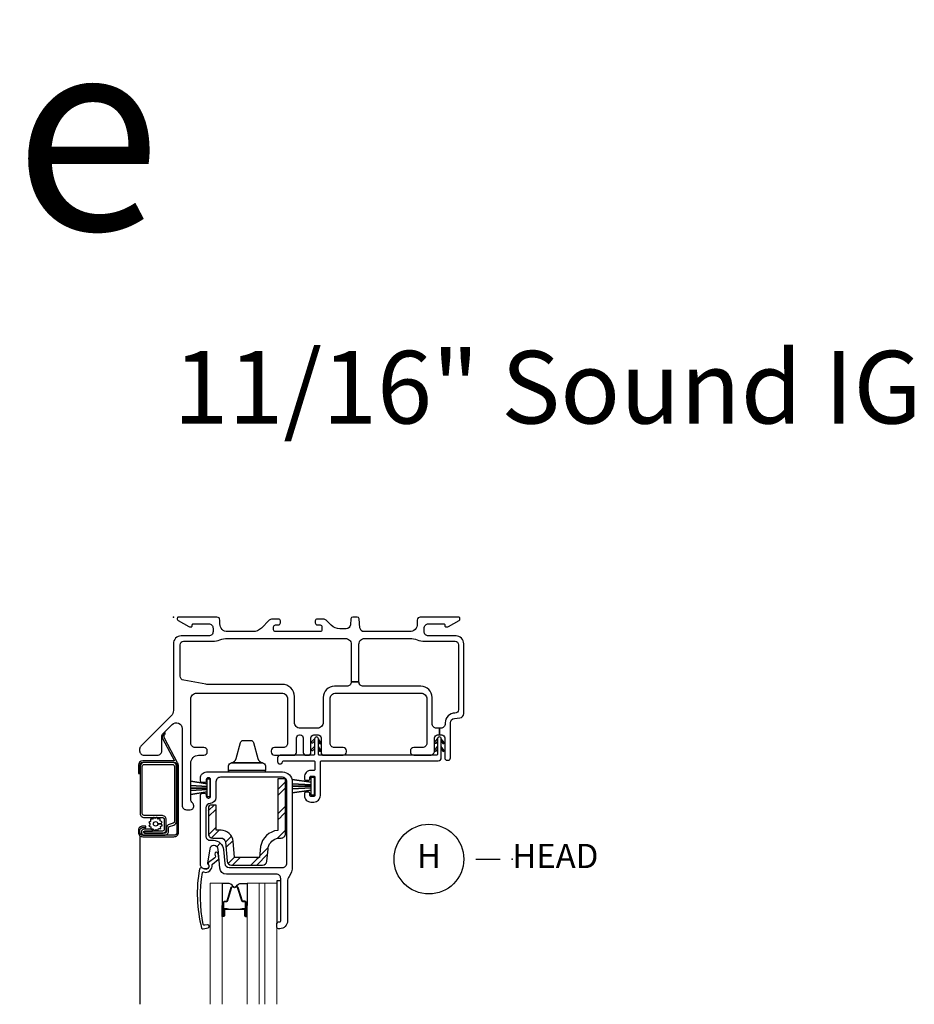
# Model space of a CAD drawing. Units: inches. Extents: x 3.6 to 97.2, y 1.9 to 47.2.
# Drawn here: x 18.4 to 27.7, y 12 to 22.2 of the extents above; entities that cross this region are included whole.
import ezdxf

# ---------------------------------------------------------------- set-up
doc = ezdxf.new("R2010")
doc.units = ezdxf.units.IN
doc.header["$MEASUREMENT"] = 0
doc.layers.add('ZP-ANNO-NPLT', color=7, linetype='Continuous', plot=False)
for name, color, linetype in [('ZP-ANNO-TEXT', 255, 'Continuous'), ('ZP-ANNO-TITL', 44, 'Continuous'), ('ZP-SECT-ALUM', 63, 'Continuous'), ('ZP-SECT-FIBG', 130, 'Continuous'), ('ZP-SECT-GLAS', 153, 'Continuous'), ('ZP-SECT-GLAS-PVB', 151, 'Continuous'), ('ZP-SECT-HDWR', 53, 'Continuous'), ('ZP-SECT-REIN', 14, 'Continuous'), ('ZP-SECT-RNHA', 101, 'Continuous'), ('ZP-SECT-SCRN', 234, 'Screen'), ('ZP-SECT-SEAL', 8, 'Continuous'), ('ZP-SECT-WSTP', 40, 'Continuous')]:
    doc.layers.add(name, color=color, linetype=linetype)
doc.styles.get("Standard").update_dxf_attribs({"font": 'arial.ttf'})
doc.linetypes.add('Screen', pattern='A,0.0625,-0.09375,[133,ltypeshp.shx,S=0.0375,R=0,X=-0.0625,Y=0],-0.0625,0.03125', length=0.25)

# ---------------------------------------------------------------- blocks, each defined once
blk = doc.blocks.new('CS IF DH BF (11-16 in Sound IG) V H FS')
at = {"layer": 'ZP-SECT-RNHA'}
h = blk.add_hatch(dxfattribs=at)
h.set_pattern_fill('STEEL HATCH 2', color=256, scale=0.5, pattern_type=2)
h.set_pattern_definition([(45, (63.61198, 63.4386), (0, 0.5), [0.3521392, -0.3549676]), (45, (63.36198, 63.4386), (0, 0.5), [0.7056926, -0.0014142]), (90, (63.6115, 63.6881), (-0.5, 0), [0, -0.5]), (45, (63.36198, 63.6886), (0, 0.5), [0.3528463, -0.3542605]), (45, (63.54948, 63.4386), (0, 0.5), [0.4405275, -0.2665793]), (45, (63.36198, 63.5011), (0, 0.5), [0.6173042, -0.0898026]), (45, (63.36198, 63.7511), (0, 0.5), [0.264458, -0.4426488]), (45, (63.79948, 63.4386), (0, 0.5), [0.086974, -0.6201326])])
h.paths.add_polyline_path([(1.102, -2.282), (1.114, -2.282, 0.414214), (1.159, -2.237), (1.159, -1.671), (1.079, -1.671), (1.079, -2.203, 0.331568), (0.9, -2.37), (0.89, -2.482), (0.631, -2.482), (0.617, -2.316, 0.388879), (0.492, -2.202), (0.441, -2.202), (0.441, -1.941), (0.392, -1.941, 0.414214), (0.361, -1.972), (0.361, -2.237, 0.414214), (0.406, -2.282), (0.492, -2.282, -0.388879), (0.537, -2.323), (0.554, -2.521, 0.388879), (0.599, -2.562), (0.922, -2.562, 0.388879), (0.967, -2.521), (0.978, -2.396, -0.074475), (0.986, -2.36, -0.305554)])
at = {"layer": 'ZP-ANNO-NPLT'}
blk.add_point((0, 0), dxfattribs=at)
at = {"layer": 'ZP-SECT-ALUM'}
for points in [[(-0.123, -2.049), (-0.302, -2.049, -0.414214), (-0.322, -2.029), (-0.322, -1.542, -0.414217), (-0.302, -1.522), (-0.009, -1.522, -0.41421), (0.011, -1.542), (0.011, -2.109, -0.329751), (-0.003, -2.128), (-0.043, -2.141, 0.329751), (-0.072, -2.18), (-0.072, -2.213, -0.414214), (-0.092, -2.233), (-0.3, -2.233), (-0.3, -2.233, -0.992523), (-0.3, -2.211), (-0.216, -2.211), (-0.216, -2.19), (-0.3, -2.19, 1), (-0.3, -2.254), (-0.092, -2.254, 0.414214), (-0.051, -2.213), (-0.051, -2.176, -0.354986), (-0.039, -2.162), (0.003, -2.149, 0.329751), (0.032, -2.109), (0.032, -1.542, 0.412864), (-0.008, -1.501), (-0.302, -1.501, 0.41304), (-0.343, -1.542), (-0.343, -2.029, 0.414214), (-0.302, -2.07), (-0.118, -2.07, -0.358315), (-0.094, -2.09), (-0.094, -2.19, -0.428941), (-0.114, -2.211), (-0.3, -2.211), (-0.3, -2.232), (-0.114, -2.232, 0.414214), (-0.073, -2.191), (-0.073, -2.095, 0.434236)], [(0.555, -3.016), (0.571, -3.016), (0.573, -3.017), (0.633, -3.017), (0.633, -3.019), (0.573, -3.019), (0.571, -3.018), (0.534, -3.018), (0.534, -3.016), (0.555, -3.016), (0.533, -3.016, 0.414214), (0.528, -3.021), (0.528, -3.086, -1), (0.515, -3.086), (0.515, -2.948, -0.414214), (0.527, -2.936), (0.548, -2.936, 0.329381), (0.555, -2.931), (0.598, -2.791, -0.329381), (0.609, -2.783), (0.616, -2.783, -0.191927), (0.624, -2.786), (0.629, -2.791, 0.398533), (0.636, -2.791), (0.641, -2.786, -0.191927), (0.65, -2.783), (0.656, -2.783, -0.329381), (0.667, -2.791), (0.71, -2.931, 0.329381), (0.717, -2.936), (0.739, -2.936, -0.414214), (0.751, -2.948), (0.751, -3.086, -1), (0.737, -3.086), (0.737, -3.021, 0.414214), (0.732, -3.016), (0.711, -3.016), (0.732, -3.016), (0.732, -3.018), (0.695, -3.018), (0.692, -3.019), (0.633, -3.019), (0.633, -3.017), (0.692, -3.017), (0.695, -3.016), (0.711, -3.016), (0.711, -3.011), (0.732, -3.011, -0.414214), (0.742, -3.021), (0.742, -3.086, 1), (0.746, -3.086), (0.746, -2.948, 0.414214), (0.739, -2.94), (0.717, -2.94, -0.329381), (0.706, -2.932), (0.663, -2.792, 0.329381), (0.656, -2.787), (0.65, -2.787, 0.191927), (0.644, -2.789), (0.639, -2.794, -0.398533), (0.626, -2.794), (0.621, -2.789, 0.191927), (0.616, -2.787), (0.609, -2.787, 0.329381), (0.602, -2.792), (0.559, -2.932, -0.329381), (0.548, -2.94), (0.527, -2.94, 0.414214), (0.519, -2.948), (0.519, -3.086, 1), (0.524, -3.086), (0.524, -3.021, -0.414214), (0.533, -3.011), (0.555, -3.011)]]:
    blk.add_lwpolyline(points, format="xyb", close=True, dxfattribs=at)
at = {"layer": 'ZP-SECT-FIBG'}
for points in [[(1.125, -0.695), (0.357, -0.695, -0.043661), (0.335, -0.693), (0.107, -0.653, -0.36397), (0.07, -0.609), (0.07, -0.285, -0.414214), (0.105, -0.25), (0.405, -0.25, 0.09775), (0.481, -0.235, -0.09775), (0.557, -0.22), (1.777, -0.22, -0.414214), (1.837, -0.28), (1.837, -0.67), (1.917, -0.67), (1.917, -0.28, -0.414214), (1.977, -0.22), (2.443, -0.22, -0.09775), (2.519, -0.235, 0.09775), (2.595, -0.25), (2.91, -0.25, -0.414214), (2.945, -0.285), (2.945, -0.957, -0.418601), (2.909, -0.992, 0.418601), (2.808, -1.092), (2.808, -1.102, -0.414214), (2.763, -1.147), (2.75, -1.147), (2.75, -1.217), (2.773, -1.217, -0.414214), (2.803, -1.247), (2.803, -1.454, 0.414214), (2.828, -1.479), (2.838, -1.479, 0.414214), (2.863, -1.454), (2.863, -1.092, -0.388879), (2.904, -1.047), (2.959, -1.042, 0.388879), (3, -0.997), (3, -0.275, 0.414214), (2.92, -0.195), (2.635, -0.195, -0.414214), (2.59, -0.15), (2.59, -0.115, -0.414214), (2.635, -0.07), (2.795, -0.07, -0.414214), (2.805, -0.08), (2.805, -0.09, 0.414214), (2.815, -0.1), (2.827, -0.1, 0.12837), (2.842, -0.096), (2.952, -0.034, 0.271412), (2.96, -0.021), (2.96, -0.013, 0.414214), (2.947, 0), (2.55, 0, 0.414214), (2.52, -0.03), (2.52, -0.07, -0.414214), (2.44, -0.15), (1.972, -0.15, -0.388879), (1.927, -0.109), (1.92, -0.018, 0.388879), (1.9, 0), (1.854, 0, 0.388879), (1.834, -0.018), (1.829, -0.079, -0.388879), (1.784, -0.12), (1.719, -0.12, -0.198912), (1.63, -0.083), (1.58, -0.033, 0.198912), (1.548, -0.02), (1.485, -0.02, 0.414214), (1.465, -0.04), (1.465, -0.06, 0.414214), (1.485, -0.08), (1.515, -0.08, -0.414214), (1.535, -0.1), (1.535, -0.13, -0.414214), (1.515, -0.15), (1.055, -0.15, -0.414214), (1.035, -0.13), (1.035, -0.1, -0.414214), (1.055, -0.08), (1.085, -0.08, 0.414214), (1.105, -0.06), (1.105, -0.04, 0.414214), (1.085, -0.02), (1.022, -0.02, 0.198912), (0.99, -0.033), (0.91, -0.113, -0.198912), (0.821, -0.15), (0.56, -0.15, -0.414214), (0.48, -0.07), (0.48, -0.03, 0.414214), (0.45, 0), (0.052, 0, 0.414214), (0.04, -0.013), (0.04, -0.021, 0.271412), (0.048, -0.034), (0.158, -0.096, 0.12837), (0.173, -0.1), (0.185, -0.1, 0.414214), (0.195, -0.09), (0.195, -0.08, -0.414214), (0.205, -0.07), (0.365, -0.07, -0.414214), (0.41, -0.115), (0.41, -0.15, -0.414214), (0.365, -0.195), (0.08, -0.195, 0.414214), (0, -0.275), (0, -0.964, -0.198912), (-0.023, -1.02), (-0.336, -1.333, 0.198912), (-0.349, -1.364), (-0.349, -1.382, 0.414214), (-0.304, -1.427), (-0.165, -1.427, 0.414214), (-0.12, -1.382), (-0.12, -1.234, -0.198912), (-0.107, -1.203), (-0.012, -1.108, -0.668179), (0.09, -1.151), (0.09, -1.945, 0.414214), (0.135, -1.99), (0.175, -1.99, 0.414214), (0.21, -1.955), (0.21, -1.948, 0.220229), (0.196, -1.918, -0.220229), (0.18, -1.884), (0.18, -1.507, -0.414214), (0.26, -1.427), (0.315, -1.427, 0.414214), (0.35, -1.392), (0.35, -1.382, 0.414214), (0.315, -1.347), (0.225, -1.347, -0.414214), (0.18, -1.302), (0.18, -0.845, -0.414214), (0.24, -0.785), (1.12, -0.785, -0.414214), (1.18, -0.845), (1.18, -1.302, -0.414214), (1.135, -1.347), (1.045, -1.347, 0.414214), (1.01, -1.382), (1.01, -1.392, 0.414214), (1.045, -1.427), (1.242, -1.427, 0.414214), (1.272, -1.397), (1.272, -1.247, -0.414214), (1.302, -1.217), (1.311, -1.217, -0.414214), (1.341, -1.247), (1.341, -1.397, 0.414214), (1.371, -1.427), (1.391, -1.427, 0.414214), (1.421, -1.397), (1.421, -1.247, -0.414214), (1.451, -1.217), (1.496, -1.217, -0.414214), (1.526, -1.247), (1.526, -1.397, 0.414214), (1.556, -1.427), (1.753, -1.427, 0.414214), (1.788, -1.392), (1.788, -1.382, 0.414214), (1.753, -1.347), (1.663, -1.347, -0.414214), (1.618, -1.302), (1.618, -0.845, -0.414214), (1.678, -0.785), (2.558, -0.785, -0.414214), (2.618, -0.845), (2.618, -1.302, -0.414214), (2.573, -1.347), (2.483, -1.347, 0.414214), (2.448, -1.382), (2.448, -1.392, 0.414214), (2.483, -1.427), (2.653, -1.427, 0.414214), (2.698, -1.382), (2.698, -1.247, -0.414214), (2.728, -1.217), (2.75, -1.217), (2.75, -1.147), (2.718, -1.147, -0.414214), (2.673, -1.102), (2.673, -0.83, 0.414214), (2.558, -0.715), (1.962, -0.715, -0.414214), (1.917, -0.67), (1.837, -0.67, -0.414214), (1.792, -0.715), (1.663, -0.715, 0.414214), (1.548, -0.83), (1.548, -1.087, -0.414214), (1.488, -1.147), (1.31, -1.147, -0.414214), (1.25, -1.087), (1.25, -0.82, 0.414214)], [(1.508, -1.427, -0.414214), (1.498, -1.417), (1.498, -1.257, 1), (1.458, -1.257), (1.458, -1.417, -0.414214), (1.448, -1.427), (1.102, -1.427, 0.414214), (1.077, -1.452), (1.077, -1.492, 0.957985), (1.127, -1.494, -0.389295), (1.137, -1.485), (1.451, -1.485, -0.414214), (1.461, -1.495), (1.461, -1.574, -0.414214), (1.451, -1.584), (1.421, -1.584, 0.414214), (1.353, -1.652), (1.353, -1.669, 0.414214), (1.368, -1.684), (1.396, -1.684, 0.414214), (1.411, -1.669), (1.411, -1.652, -0.414214), (1.421, -1.642), (1.451, -1.642, -0.414214), (1.461, -1.652), (1.461, -1.842, -0.414214), (1.451, -1.852), (1.421, -1.852, -0.414214), (1.411, -1.842), (1.411, -1.824, 0.414214), (1.396, -1.809), (1.368, -1.809, 0.414214), (1.353, -1.824), (1.353, -1.842, 0.414214), (1.421, -1.91), (1.451, -1.91, 0.414214), (1.519, -1.842), (1.519, -1.495, -0.414214), (1.529, -1.485), (2.735, -1.485, 0.414214), (2.768, -1.452), (2.768, -1.257, 0.999942), (2.728, -1.257), (2.728, -1.417, -0.414214), (2.718, -1.427)], [(1.428, -1.288), (1.458, -1.257), (1.458, -1.28), (1.438, -1.301, -0.966574), (1.428, -1.288)], [(1.52, -1.291), (1.498, -1.257), (1.498, -1.28), (1.509, -1.306, 0.970514), (1.52, -1.291)], [(2.698, -1.297), (2.728, -1.257), (2.728, -1.28), (2.713, -1.306, -0.577465), (2.698, -1.297)], [(2.798, -1.297), (2.768, -1.257), (2.768, -1.28), (2.783, -1.306, 0.577465), (2.798, -1.297)], [(1.458, -1.337), (1.458, -1.36), (1.438, -1.381, -0.956177), (1.428, -1.368), (1.428, -1.368)], [(1.498, -1.337), (1.498, -1.36), (1.507, -1.38, 1.461067), (1.52, -1.371), (1.52, -1.371)], [(2.728, -1.337), (2.728, -1.36), (2.713, -1.386, -0.577465), (2.698, -1.377), (2.698, -1.377)], [(2.768, -1.337), (2.768, -1.36), (2.783, -1.386, 0.577465), (2.798, -1.377), (2.798, -1.377)], [(1.196, -2.678, 0.155717), (1.179, -2.73), (1.179, -3.139, -0.414214), (1.099, -3.219), (1.087, -3.219, -0.414214), (1.067, -3.199), (1.067, -3.169, -0.414214), (1.087, -3.149), (1.099, -3.149, 0.414214), (1.109, -3.139), (1.109, -2.701, 0.414214), (1.064, -2.656), (0.548, -2.656, -0.388879), (0.479, -2.592), (0.462, -2.398, 0.187597), (0.449, -2.372), (0.484, -2.334, -0.187597), (0.517, -2.402), (0.53, -2.545, 0.388879), (0.575, -2.586), (1.128, -2.586, 0.414214), (1.173, -2.541), (1.173, -1.7, 0.414214), (1.128, -1.655), (0.485, -1.655, 0.414214), (0.44, -1.7), (0.44, -1.863, -0.408749), (0.379, -1.925, 0.408749), (0.335, -1.97), (0.335, -2.261, 0.414214), (0.38, -2.306), (0.413, -2.306, -0.187597), (0.484, -2.334), (0.449, -2.372, 0.187597), (0.422, -2.361), (0.415, -2.361, 0.3714), (0.375, -2.395), (0.353, -2.542, 0.270381), (0.357, -2.551, -0.713422), (0.34, -2.601), (0.325, -2.601, -0.414214), (0.28, -2.556), (0.28, -1.84, -0.414214), (0.3, -1.82), (0.32, -1.82, -0.414214), (0.34, -1.84), (0.34, -1.85, 0.414214), (0.36, -1.87), (0.365, -1.87, 0.414214), (0.385, -1.85), (0.385, -1.68, 0.414214), (0.365, -1.66), (0.36, -1.66, 0.414214), (0.34, -1.68), (0.34, -1.69, -0.414214), (0.32, -1.71), (0.3, -1.71, -0.414214), (0.28, -1.69), (0.28, -1.662, -0.414214), (0.342, -1.6), (1.128, -1.6, -0.414214), (1.228, -1.7), (1.228, -2.577, -0.155717)], [(0.362, -2.588, -0.39896), (0.324, -2.604), (0.291, -2.591, 0.524349), (0.27, -2.605, 0.10756), (0.291, -3.212, 0.346217), (0.307, -3.22), (0.359, -3.209, 0.440741), (0.37, -3.192, 0.45017), (0.352, -3.178), (0.326, -3.183, -0.351999), (0.309, -3.175, -0.095529), (0.302, -2.639, -0.532823), (0.311, -2.633), (0.312, -2.633, 0.39896), (0.391, -2.601, 0.017953), (0.396, -2.591, 0.161887), (0.399, -2.562, -0.33313), (0.404, -2.551), (0.464, -2.505, 0.319541), (0.469, -2.495), (0.461, -2.443, 1), (0.429, -2.448), (0.434, -2.478, -0.319541), (0.429, -2.488), (0.364, -2.536, 0.390916), (0.359, -2.549), (0.367, -2.566, -0.214792), (0.367, -2.578, -0.170892)]]:
    blk.add_lwpolyline(points, format="xyb", close=True, dxfattribs=at)
at = {"layer": 'ZP-SECT-GLAS', "lineweight": 0}
for points in [[(0.38, -4), (0.38, -2.75), (0.503, -2.75), (0.503, -4)], [(0.762, -4), (0.762, -2.75), (0.885, -2.75), (0.885, -4)], [(0.944, -4), (0.944, -2.75), (1.067, -2.75), (1.067, -4)]]:
    blk.add_lwpolyline(points, dxfattribs=at)
at = {"layer": 'ZP-SECT-GLAS-PVB', "lineweight": 0}
blk.add_lwpolyline([(0.944, -4), (0.944, -2.75), (0.885, -2.75), (0.885, -4)], dxfattribs=at)
at = {"layer": 'ZP-SECT-HDWR'}
blk.add_lwpolyline([(0.044, -1.504), (-0.092, -1.25, -0.200124), (-0.097, -1.226, -0.081658), (-0.093, -1.217), (-0.083, -1.199), (-0.096, -1.191), (-0.106, -1.21, 0.054737), (-0.11, -1.219, 0.261828), (-0.113, -1.253), (0.013, -1.484, 0.036517), (0.006, -1.484), (-0.316, -1.484, 0.413896), (-0.362, -1.53), (-0.362, -1.614), (-0.347, -1.614), (-0.347, -1.53, -0.414214), (-0.316, -1.499), (0.006, -1.499, -0.414214), (0.037, -1.53), (0.037, -2.223, -0.414214), (0.006, -2.254), (-0.316, -2.254, -0.414211), (-0.347, -2.223), (-0.347, -2.205, -0.346067), (-0.323, -2.175, -0.068875), (-0.316, -2.174), (-0.283, -2.174), (-0.283, -2.159), (-0.316, -2.159, 0.059192), (-0.327, -2.16, 0.346074), (-0.362, -2.205), (-0.362, -2.223, 0.414214), (-0.316, -2.269), (0.006, -2.269, 0.414214), (0.052, -2.223), (0.052, -1.53, 0.149497), (0.044, -1.504)], format="xyb", close=True, dxfattribs=at)
blk.add_lwpolyline([(0.95, -1.6), (0.95, -1.586), (0.57, -1.586), (0.57, -1.6), (0.57, -1.537, -0.414214), (0.601, -1.506, 0.275778), (0.647, -1.461), (0.692, -1.296, -0.338436), (0.72, -1.274), (0.8, -1.274, -0.339456), (0.829, -1.296), (0.874, -1.461, 0.272731), (0.919, -1.506), (0.602, -1.506), (0.919, -1.506, -0.409366), (0.95, -1.537), (0.95, -1.586)], format="xyb", dxfattribs=at)
at = {"layer": 'ZP-SECT-REIN'}
blk.add_lwpolyline([(0.441, -1.941), (0.392, -1.941, 0.414214), (0.361, -1.972), (0.361, -2.237, 0.414214), (0.406, -2.282), (0.492, -2.282, -0.388879), (0.537, -2.323), (0.554, -2.521, 0.388879), (0.599, -2.562), (0.922, -2.562, 0.388879), (0.967, -2.521), (0.978, -2.396, -0.074475), (0.986, -2.36, -0.305554), (1.102, -2.282), (1.114, -2.282, 0.414214), (1.159, -2.237), (1.159, -1.671), (1.079, -1.671), (1.079, -2.203, 0.331568), (0.9, -2.37), (0.89, -2.482), (0.631, -2.482), (0.617, -2.316, 0.388879), (0.492, -2.202), (0.441, -2.202), (0.441, -1.941)], format="xyb", close=True, dxfattribs=at)
at = {"layer": 'ZP-SECT-SCRN'}
blk.add_line((-0.348, -2.269), (-0.348, -4), dxfattribs=at)
at = {"layer": 'ZP-SECT-SEAL'}
for points in [[(0.503, -2.979), (0.515, -2.979), (0.515, -2.948, -0.414214), (0.527, -2.936), (0.548, -2.936, 0.329381), (0.555, -2.931), (0.598, -2.791, -0.329381), (0.609, -2.783), (0.616, -2.783, 0.28016), (0.561, -2.751), (0.503, -2.751)], [(0.762, -2.979), (0.751, -2.979), (0.751, -2.948, 0.414214), (0.739, -2.936), (0.717, -2.936, -0.329381), (0.71, -2.931), (0.667, -2.791, 0.329381), (0.656, -2.783), (0.65, -2.783, -0.28016), (0.704, -2.751), (0.762, -2.751)], [(0.503, -2.979), (0.515, -2.979), (0.515, -3.086, 0.336368), (0.52, -3.092), (0.503, -3.092)], [(0.762, -2.979), (0.751, -2.979), (0.751, -3.086, -0.336368), (0.746, -3.092), (0.762, -3.092)]]:
    blk.add_lwpolyline(points, format="xyb", close=True, dxfattribs=at)
at = {"layer": 'ZP-SECT-WSTP'}
for points in [[(0.378, -1.858), (0.348, -1.858), (0.348, -1.806), (0.18, -1.834), (0.348, -1.806), (0.348, -1.781), (0.18, -1.791), (0.348, -1.781), (0.348, -1.766), (0.18, -1.766), (0.348, -1.766), (0.348, -1.749), (0.18, -1.739), (0.348, -1.749), (0.348, -1.724), (0.18, -1.696), (0.348, -1.724), (0.348, -1.671), (0.378, -1.671), (0.378, -1.858)], [(1.453, -1.84), (1.423, -1.84), (1.423, -1.788), (1.228, -1.816), (1.423, -1.788), (1.423, -1.763), (1.228, -1.773), (1.423, -1.763), (1.423, -1.748), (1.228, -1.748), (1.423, -1.748), (1.423, -1.731), (1.228, -1.721), (1.423, -1.731), (1.423, -1.706), (1.228, -1.678), (1.423, -1.706), (1.423, -1.653), (1.453, -1.653), (1.453, -1.84)]]:
    blk.add_lwpolyline(points, close=True, dxfattribs=at)
for points in [[(-0.187, -2.079), (-0.202, -2.07), (-0.207, -2.07), (-0.215, -2.088), (-0.238, -2.087), (-0.235, -2.11), (-0.255, -2.121), (-0.241, -2.139), (-0.253, -2.158), (-0.232, -2.167), (-0.233, -2.189), (-0.225, -2.189), (-0.211, -2.187), (-0.209, -2.189, -0.340667), (-0.202, -2.199), (-0.202, -2.203), (-0.2, -2.207), (-0.182, -2.193), (-0.162, -2.205), (-0.154, -2.184), (-0.131, -2.185), (-0.134, -2.162), (-0.114, -2.152), (-0.128, -2.134), (-0.161, -2.135, -0.42767), (-0.184, -2.159, -1), (-0.184, -2.113, -0.400884), (-0.161, -2.135), (-0.128, -2.134), (-0.115, -2.114), (-0.136, -2.105), (-0.135, -2.083), (-0.158, -2.086), (-0.166, -2.07), (-0.175, -2.07)], [(1.109, -2.725), (1.067, -2.725), (1.067, -3.169, -0.414214), (1.087, -3.149), (1.099, -3.149, 0.414214), (1.109, -3.139)]]:
    blk.add_lwpolyline(points, format="xyb", close=True, dxfattribs=at)
blk = doc.blocks.new('NG Cut Name Head (H)')
at = {"layer": 'ZP-ANNO-NPLT'}
blk.add_point((0, 0), dxfattribs=at)
at = {"layer": 'ZP-ANNO-TITL'}
blk.add_lwpolyline([(-0.09375, 0), (-0.03125, 0)], dxfattribs=at)
blk.add_circle((-0.215, 0), 0.09, dxfattribs=at)
at = {"layer": 'ZP-ANNO-TITL', "char_height": 0.0625}
for s, insert, width, attachment_point in [('H', (-0.215, 0), 0.1375, 5), ('HEAD', (0, 0), 1.125, 4)]:
    blk.add_mtext(s, dxfattribs=dict(at, insert=insert, width=width, attachment_point=attachment_point))

msp = doc.modelspace()

# ---------------------------------------------------------------- block references
msp.add_blockref('CS IF DH BF (11-16 in Sound IG) V H FS', (20, 16))
at = {"xscale": 4, "yscale": 4, "zscale": 4}
msp.add_blockref('NG Cut Name Head (H)', (23.5, 13.5), dxfattribs=at)

# ---------------------------------------------------------------- texts
at = {"layer": 'ZP-ANNO-TEXT'}
for s, height, p in [('Block Frame', 2, (4, 20)), ('11/16" Sound IG', 0.75, (20, 18))]:
    msp.add_text(s, height=height, dxfattribs=at).set_placement(p)

doc.saveas('drawing.dxf')
